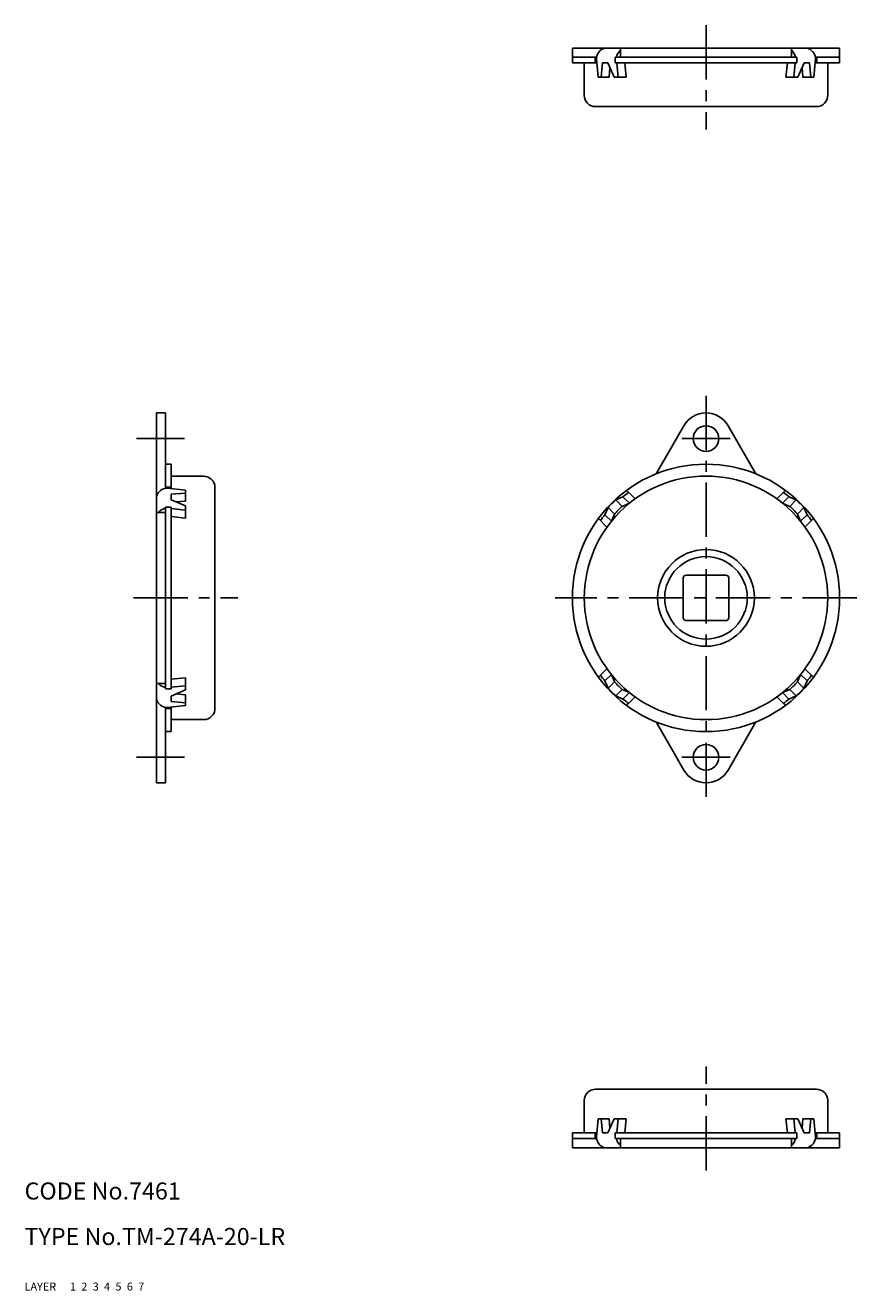
# Model space of a CAD drawing. Extents: x 10 to 339, y 10 to 232.
# Drawn here: x 10 to 156, y 10 to 232 of the extents above; entities that cross this region are included whole.
import ezdxf

# ---------------------------------------------------------------- set-up
doc = ezdxf.new("R2010")
doc.units = 0
doc.header["$LTSCALE"] = 0.3
doc.header["$MEASUREMENT"] = 0
for name, pattern in [('CENTER', [50.8, 31.75, -6.35, 6.35, -6.35]), ('DASHED', [19.05, 12.7, -6.35]), ('PHANTOM', [63.5, 31.75, -6.35, 6.35, -6.35, 6.35, -6.35])]:
    doc.linetypes.add(name, pattern=pattern)
for name, color, linetype in [('1', 7, 'CONTINUOUS'), ('2', 4, 'CONTINUOUS'), ('3', 2, 'DASHED'), ('4', 1, 'CENTER'), ('5', 6, 'PHANTOM'), ('6', 5, 'CONTINUOUS'), ('7', 3, 'CONTINUOUS')]:
    doc.layers.add(name, color=color, linetype=linetype)

msp = doc.modelspace()

# ---------------------------------------------------------------- linework, layer by layer
at = {"layer": '1', "linetype": 'Continuous'}
for p, q in [((153.31, 228.36), (106.31, 228.36)), ((106.31, 225.76), (106.31, 228.36)), ((111.53, 228.16), (111.53, 228.36)), ((114.77, 226.76), (114.77, 228.36)), ((144.84, 226.76), (144.84, 228.36)), ((148.08, 228.16), (148.08, 228.36)), ((153.31, 228.36), (153.31, 225.76)), ((110.57, 226.76), (106.31, 226.76)), ((110.61, 225.76), (106.31, 225.76)), ((108.41, 220.06), (108.41, 225.76)), ((110.35, 225.76), (110.35, 226.76)), ((110.54, 226.46), (110.87, 223.26)), ((111.39, 223.26), (111.6, 225.76)), ((111.6, 225.76), (112.55, 225.76)), ((113.64, 223.26), (112.55, 225.76)), ((112.78, 223.26), (112.92, 224.92)), ((113.85, 226.76), (145.77, 226.76)), ((113.85, 225.76), (113.85, 226.76)), ((113.85, 225.76), (145.77, 225.76)), ((114.37, 223.26), (114.11, 225.76)), ((115.76, 223.26), (115.51, 225.76)), ((143.85, 223.26), (144.11, 225.76)), ((145.24, 223.26), (145.5, 225.76)), ((145.77, 225.76), (145.77, 226.76)), ((145.97, 223.26), (147.06, 225.76)), ((146.83, 223.26), (146.7, 224.92)), ((148.01, 225.76), (147.06, 225.76)), ((148.22, 223.26), (148.01, 225.76)), ((149.07, 226.46), (148.74, 223.26)), ((153.31, 225.76), (149, 225.76)), ((153.31, 226.76), (149.05, 226.76)), ((149.27, 225.76), (149.27, 226.76)), ((151.21, 225.76), (151.21, 220.06)), ((110.87, 223.26), (112.78, 223.26)), ((113.64, 223.26), (115.76, 223.26)), ((145.97, 223.26), (143.85, 223.26)), ((148.74, 223.26), (146.83, 223.26)), ((149.21, 218.06), (110.41, 218.06)), ((33.18, 164.23), (33.18, 99.23)), ((34.78, 164.23), (33.18, 164.23)), ((34.78, 164.23), (34.78, 150.97)), ((125.91, 161.98), (121.03, 153.53)), ((133.7, 161.98), (138.58, 153.53)), ((34.78, 155.23), (35.78, 155.23)), ((35.78, 155.23), (35.78, 150.92)), ((35.78, 153.13), (41.48, 153.13)), ((33.38, 150.01), (33.18, 150.01)), ((35.78, 151.19), (34.78, 151.19)), ((35.08, 151), (38.28, 150.67)), ((38.28, 150.14), (35.78, 149.93)), ((35.78, 149.93), (35.78, 148.99)), ((38.28, 150.67), (38.28, 148.75)), ((43.48, 151.13), (43.48, 112.33)), ((115.21, 149.5), (113.93, 148.94)), ((116.35, 148.37), (115.21, 149.5)), ((117.35, 149.13), (115.85, 150.64)), ((142.26, 149.13), (143.76, 150.64)), ((143.26, 148.37), (144.4, 149.5)), ((144.4, 149.5), (145.68, 148.94)), ((34.78, 115.77), (34.78, 147.69)), ((35.78, 147.69), (34.78, 147.69)), ((38.28, 147.89), (35.78, 148.99)), ((35.78, 115.77), (35.78, 147.69)), ((38.28, 147.17), (35.78, 147.42)), ((38.28, 148.75), (36.62, 148.62)), ((38.28, 147.89), (38.28, 145.77)), ((112.03, 146.32), (112.59, 147.6)), ((113.72, 146.47), (112.59, 147.6)), ((115.06, 147.81), (113.93, 148.94)), ((116.35, 148.37), (115.06, 147.81)), ((143.26, 148.37), (144.55, 147.81)), ((144.55, 147.81), (145.68, 148.94)), ((145.89, 146.47), (147.02, 147.6)), ((147.58, 146.32), (147.02, 147.6)), ((34.78, 146.76), (33.18, 146.76)), ((38.28, 145.77), (35.78, 146.03)), ((112.4, 144.18), (110.9, 145.69)), ((113.17, 145.19), (112.03, 146.32)), ((113.17, 145.19), (113.72, 146.47)), ((146.45, 145.19), (145.89, 146.47)), ((146.45, 145.19), (147.58, 146.32)), ((147.21, 144.18), (148.71, 145.69)), ((133.31, 135.73), (126.31, 135.73)), ((125.81, 135.23), (125.81, 128.23)), ((133.81, 128.23), (133.81, 135.23)), ((126.31, 127.73), (133.31, 127.73)), ((112.4, 119.28), (110.9, 117.77)), ((113.17, 118.27), (112.03, 117.14)), ((113.17, 118.27), (113.72, 116.99)), ((146.45, 118.27), (145.89, 116.99)), ((146.45, 118.27), (147.58, 117.14)), ((147.21, 119.28), (148.71, 117.77)), ((34.78, 116.7), (33.18, 116.7)), ((35.78, 115.77), (34.78, 115.77)), ((38.28, 117.69), (35.78, 117.43)), ((38.28, 116.29), (35.78, 116.03)), ((38.28, 115.56), (38.28, 117.69)), ((112.03, 117.14), (112.59, 115.86)), ((113.72, 116.99), (112.59, 115.86)), ((115.06, 115.65), (113.93, 114.51)), ((116.35, 115.09), (115.06, 115.65)), ((143.26, 115.09), (144.55, 115.65)), ((144.55, 115.65), (145.68, 114.51)), ((145.89, 116.99), (147.02, 115.86)), ((147.58, 117.14), (147.02, 115.86)), ((33.38, 113.45), (33.18, 113.45)), ((38.28, 115.56), (35.78, 114.47)), ((35.78, 113.52), (35.78, 114.47)), ((38.28, 113.31), (35.78, 113.52)), ((38.28, 114.7), (36.62, 114.84)), ((38.28, 112.79), (38.28, 114.7)), ((115.21, 113.96), (113.93, 114.51)), ((116.35, 115.09), (115.21, 113.96)), ((117.35, 114.33), (115.85, 112.82)), ((142.26, 114.33), (143.76, 112.82)), ((143.26, 115.09), (144.4, 113.96)), ((144.4, 113.96), (145.68, 114.51)), ((34.78, 112.49), (34.78, 99.23)), ((35.78, 112.27), (34.78, 112.27)), ((35.08, 112.46), (38.28, 112.79)), ((35.78, 112.53), (35.78, 108.23)), ((41.48, 110.33), (35.78, 110.33)), ((125.91, 101.48), (121.03, 109.93)), ((133.7, 101.48), (138.58, 109.93)), ((35.78, 108.23), (34.78, 108.23)), ((34.78, 99.23), (33.18, 99.23)), ((149.21, 45.4), (110.41, 45.4)), ((108.41, 43.4), (108.41, 37.7)), ((151.21, 37.7), (151.21, 43.4)), ((110.54, 37), (110.87, 40.2)), ((110.87, 40.2), (112.78, 40.2)), ((111.39, 40.2), (111.6, 37.7)), ((113.64, 40.2), (112.55, 37.7)), ((112.78, 40.2), (112.92, 38.54)), ((113.64, 40.2), (115.76, 40.2)), ((114.37, 40.2), (114.11, 37.7)), ((115.76, 40.2), (115.51, 37.7)), ((143.85, 40.2), (144.11, 37.7)), ((145.97, 40.2), (143.85, 40.2)), ((145.24, 40.2), (145.5, 37.7)), ((145.97, 40.2), (147.06, 37.7)), ((146.83, 40.2), (146.7, 38.54)), ((148.74, 40.2), (146.83, 40.2)), ((148.22, 40.2), (148.01, 37.7)), ((149.07, 37), (148.74, 40.2)), ((110.61, 37.7), (106.31, 37.7)), ((106.31, 37.7), (106.31, 35.1)), ((110.57, 36.7), (106.31, 36.7)), ((110.35, 37.7), (110.35, 36.7)), ((111.6, 37.7), (112.55, 37.7)), ((113.85, 37.7), (145.77, 37.7)), ((113.85, 37.7), (113.85, 36.7)), ((113.85, 36.7), (145.77, 36.7)), ((114.77, 36.7), (114.77, 35.1)), ((144.84, 36.7), (144.84, 35.1)), ((145.77, 37.7), (145.77, 36.7)), ((148.01, 37.7), (147.06, 37.7)), ((153.31, 37.7), (149, 37.7)), ((153.31, 36.7), (149.05, 36.7)), ((149.27, 37.7), (149.27, 36.7)), ((153.31, 35.1), (153.31, 37.7)), ((153.31, 35.1), (106.31, 35.1)), ((111.53, 35.3), (111.53, 35.1)), ((148.08, 35.3), (148.08, 35.1))]:
    msp.add_line(p, q, dxfattribs=at)
for centre, radius in [((129.81, 159.73), 2.25), ((129.81, 131.73), 23.5), ((129.81, 131.73), 21.4), ((129.81, 131.73), 8.5), ((129.81, 131.73), 7.25), ((129.81, 103.73), 2.25)]:
    msp.add_circle(centre, radius, dxfattribs=at)
for centre, radius, start, end in [((112.54, 226.43), 2, 105.613, 179.2493), ((116.04, 226.43), 2, 129.3349, 170.613), ((143.57, 226.43), 2, 9.387, 50.6651), ((147.07, 226.43), 2, 0.7507, 74.387), ((110.41, 220.06), 2, 180, 270), ((149.21, 220.06), 2, 270, 0), ((129.81, 159.73), 4.5, 30, 150), ((41.48, 151.13), 2, 0, 90), ((35.1, 149), 2, 90.7507, 164.387), ((129.81, 131.73), 23, 126.2456, 129.3851), ((129.81, 131.73), 23, 50.6149, 53.7544), ((35.1, 145.5), 2, 99.387, 140.6651), ((129.81, 131.73), 23.42, 132.6783, 137.3217), ((129.81, 131.73), 21.82, 132.5081, 137.4919), ((129.81, 131.73), 21.82, 42.5081, 47.4919), ((129.81, 131.73), 23.42, 42.6783, 47.3217), ((129.81, 131.73), 23, 140.6149, 143.7544), ((129.81, 131.73), 23, 36.2456, 39.3851), ((126.31, 135.23), 0.5, 90, 180), ((133.31, 135.23), 0.5, 0, 90), ((126.31, 128.23), 0.5, 180, 270), ((133.31, 128.23), 0.5, 270, 0), ((129.81, 131.73), 23, 216.2456, 219.3851), ((129.81, 131.73), 23, 320.6149, 323.7544), ((35.1, 117.96), 2, 219.3349, 260.613), ((129.81, 131.73), 23.42, 222.6783, 227.3217), ((129.81, 131.73), 21.82, 222.5081, 227.4919), ((129.81, 131.73), 21.82, 312.5081, 317.4919), ((129.81, 131.73), 23.42, 312.6783, 317.3217), ((35.1, 114.46), 2, 195.613, 269.2493), ((129.81, 131.73), 23, 230.6149, 233.7544), ((129.81, 131.73), 23, 306.2456, 309.3851), ((41.48, 112.33), 2, 270, 0), ((129.81, 103.73), 4.5, 210, 330), ((110.41, 43.4), 2, 90, 180), ((149.21, 43.4), 2, 0, 90), ((112.54, 37.03), 2, 180.7507, 254.387), ((116.04, 37.03), 2, 189.387, 230.6651), ((143.57, 37.03), 2, 309.3349, 350.613), ((147.07, 37.03), 2, 285.613, 359.2493)]:
    msp.add_arc(centre, radius, start, end, dxfattribs=at)
at = {"layer": '4', "linetype": 'CENTER'}
for p, q in [((129.81, 232.36), (129.81, 214.06)), ((129.81, 167.23), (129.81, 96.23)), ((29.68, 159.73), (38.13, 159.73)), ((134.06, 159.73), (125.56, 159.73)), ((29.18, 131.73), (47.48, 131.73)), ((156.31, 131.73), (103.31, 131.73)), ((29.68, 103.73), (38.13, 103.73)), ((134.06, 103.73), (125.56, 103.73)), ((129.81, 31.1), (129.81, 49.4))]:
    msp.add_line(p, q, dxfattribs=at)

# ---------------------------------------------------------------- texts
at = {"layer": '1', "linetype": 'Continuous', "ltscale": 0.25}
for s, p in [('LAYER', (10, 10)), ('1', (17.98, 10))]:
    msp.add_text(s, height=1.4, dxfattribs=at).set_placement(p)
at = {"layer": '2', "linetype": 'Continuous', "ltscale": 0.25}
msp.add_text('2', height=1.4, dxfattribs=at).set_placement((19.98, 10))
at = {"layer": '3', "linetype": 'DASHED', "ltscale": 0.25}
msp.add_text('3', height=1.4, dxfattribs=at).set_placement((21.98, 10))
at = {"layer": '4', "linetype": 'CENTER', "ltscale": 0.25}
msp.add_text('4', height=1.4, dxfattribs=at).set_placement((23.98, 10))
at = {"layer": '5', "linetype": 'PHANTOM', "ltscale": 0.25}
msp.add_text('5', height=1.4, dxfattribs=at).set_placement((25.98, 10))
at = {"layer": '6', "linetype": 'Continuous', "ltscale": 0.25}
msp.add_text('6', height=1.4, dxfattribs=at).set_placement((27.98, 10))
at = {"layer": '7', "linetype": 'Continuous', "ltscale": 0.25}
for s, height, p in [('CODE No.7461', 3, (10, 26)), ('TYPE No.TM-274A-20-LR', 3, (10, 18)), ('7', 1.4, (29.98, 10))]:
    msp.add_text(s, height=height, dxfattribs=at).set_placement(p)

doc.saveas('drawing.dxf')
